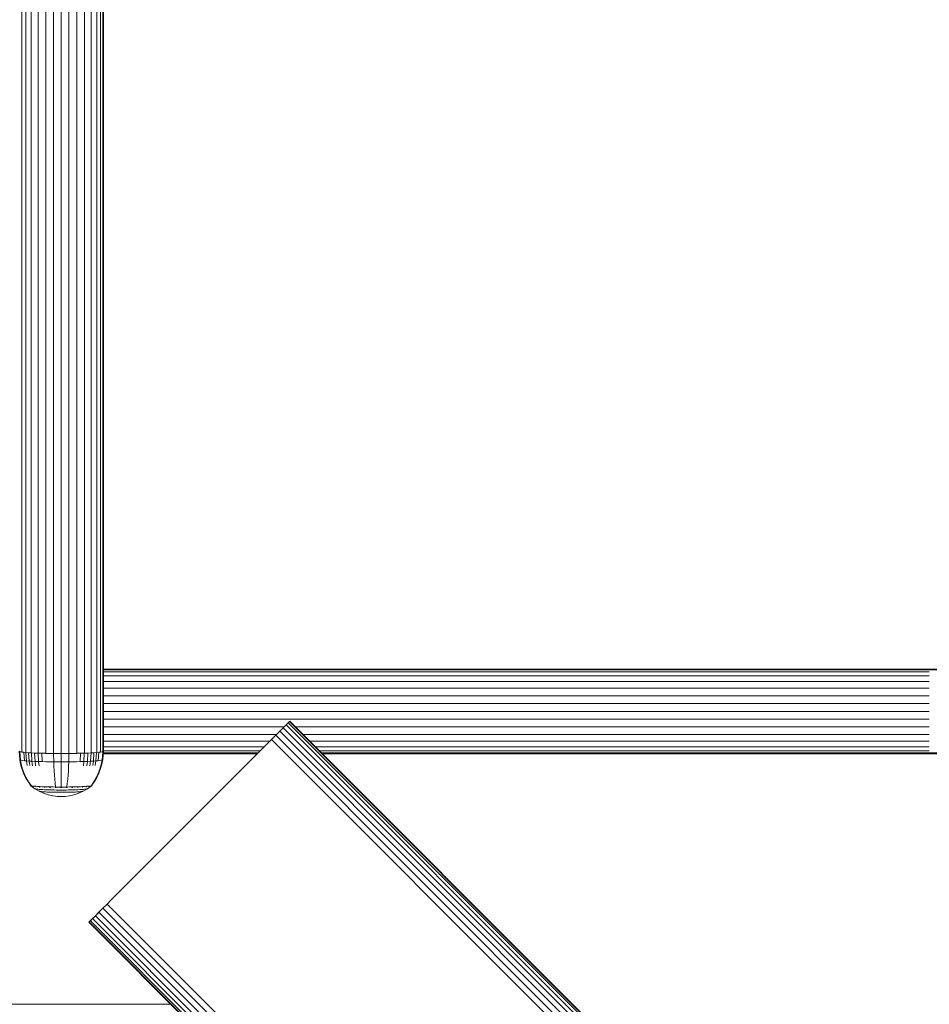
# Model space of a CAD drawing. Units: millimetres. Extents: x 2624 to 578302, y -1972 to 596964.
# Drawn here: x 5542 to 5830, y 6437 to 6748 of the extents above; entities that cross this region are included whole.
import ezdxf

# ---------------------------------------------------------------- set-up
doc = ezdxf.new("R2010")
doc.units = ezdxf.units.MM
doc.layers.add('Контур', color=7, linetype='Continuous', lineweight=15)

msp = doc.modelspace()

# ---------------------------------------------------------------- linework, layer by layer
at = {"layer": 'Контур'}
for p, q in [((5550.204, 6692.512), (5550.204, 6874.046)), ((5552.699, 6692.538), (5552.699, 6874.138)), ((5555.137, 6692.546), (5555.137, 6874.167)), ((5557.575, 6874.138), (5557.575, 6692.538)), ((5560.069, 6692.512), (5560.069, 6874.046)), ((5542.678, 6692.239), (5542.678, 6873.075)), ((5543.921, 6692.326), (5543.921, 6873.385)), ((5545.662, 6692.404), (5545.662, 6873.661)), ((5547.804, 6692.467), (5547.804, 6873.886)), ((5562.47, 6692.467), (5562.47, 6873.886)), ((5564.612, 6692.404), (5564.612, 6873.661)), ((5566.353, 6692.326), (5566.353, 6873.385)), ((5567.596, 6692.239), (5567.596, 6873.075)), ((5568.313, 6692.148), (5568.313, 6872.754)), ((5568.537, 6692.06), (5568.537, 6872.439)), ((5542.678, 6516.697), (5542.678, 6692.239)), ((5543.921, 6516.568), (5543.921, 6692.326)), ((5545.662, 6516.453), (5545.662, 6692.404)), ((5547.804, 6516.36), (5547.804, 6692.467)), ((5550.204, 6516.293), (5550.204, 6692.512)), ((5552.699, 6516.255), (5552.699, 6692.538)), ((5555.137, 6516.243), (5555.137, 6692.546)), ((5557.575, 6516.255), (5557.575, 6692.538)), ((5560.069, 6516.293), (5560.069, 6692.512)), ((5562.47, 6516.36), (5562.47, 6692.467)), ((5564.612, 6516.453), (5564.612, 6692.404)), ((5566.353, 6516.568), (5566.353, 6692.326)), ((5567.596, 6516.697), (5567.596, 6692.239)), ((5568.313, 6516.831), (5568.313, 6692.148)), ((5568.537, 6516.962), (5568.537, 6692.06)), ((5829.987, 6542.962), (5568.537, 6542.962)), ((5829.987, 6542.738), (5568.537, 6542.738)), ((5829.987, 6542.021), (5568.537, 6542.021)), ((5829.987, 6540.778), (5568.537, 6540.778)), ((5829.987, 6542.962), (5848.183, 6542.962)), ((5829.987, 6542.738), (5848.627, 6542.738)), ((5829.987, 6539.037), (5568.537, 6539.037)), ((5829.987, 6536.894), (5568.537, 6536.895)), ((5829.987, 6534.494), (5568.537, 6534.494)), ((5829.987, 6532), (5568.537, 6532)), ((5829.987, 6529.562), (5568.537, 6529.562)), ((5829.987, 6527.124), (5568.537, 6527.124)), ((5623.047, 6521.98), (5627.516, 6526.448)), ((5626.363, 6525.295), (5625.445, 6524.377)), ((5627.019, 6525.951), (5626.363, 6525.295)), ((6121.338, 6030.321), (5626.363, 6525.295)), ((5627.398, 6526.33), (5627.019, 6525.951)), ((6121.994, 6030.977), (5627.019, 6525.951)), ((5627.516, 6526.448), (5627.398, 6526.33)), ((6122.372, 6031.355), (5627.398, 6526.33)), ((6122.49, 6031.473), (5627.516, 6526.448)), ((6122.49, 6031.473), (5627.516, 6526.448)), ((5625.697, 6524.63), (5568.537, 6524.63)), ((5623.297, 6522.229), (5568.537, 6522.229)), ((5623.047, 6521.98), (5621.731, 6520.664)), ((5624.314, 6523.246), (5623.047, 6521.98)), ((6118.022, 6027.005), (5623.047, 6521.98)), ((5625.445, 6524.377), (5624.314, 6523.246)), ((6119.289, 6028.272), (5624.314, 6523.246)), ((6120.419, 6029.402), (5625.445, 6524.377)), ((5829.987, 6524.629), (5629.334, 6524.63)), ((5829.987, 6522.229), (5631.734, 6522.229)), ((5621.154, 6520.087), (5568.537, 6520.087)), ((5620.445, 6519.377), (5570.947, 6469.879)), ((5620.445, 6519.377), (5622.389, 6521.322)), ((5620.445, 6519.377), (5621.731, 6520.664)), ((6116.706, 6025.689), (5621.731, 6520.664)), ((5829.987, 6520.087), (5633.877, 6520.087)), ((5541.772, 6516.931), (5541.99, 6514.284)), ((5541.995, 6516.799), (5541.772, 6516.931)), ((5541.961, 6516.831), (5542.678, 6516.697)), ((5541.995, 6516.799), (5542.209, 6514.155)), ((5542.288, 6516.732), (5541.995, 6516.799)), ((5542.71, 6516.665), (5542.288, 6516.732)), ((5542.678, 6516.697), (5543.921, 6516.568)), ((5543.264, 6516.599), (5542.71, 6516.665)), ((5543.264, 6516.599), (5543.458, 6513.958)), ((5543.949, 6516.536), (5543.264, 6516.599)), ((5543.921, 6516.568), (5545.662, 6516.453)), ((5543.949, 6516.536), (5544.131, 6513.896)), ((5544.759, 6516.476), (5543.949, 6516.536)), ((5544.759, 6516.476), (5544.928, 6513.837)), ((5545.684, 6516.42), (5544.759, 6516.476)), ((5545.662, 6516.453), (5547.804, 6516.36)), ((5545.684, 6516.42), (5545.838, 6513.782)), ((5546.709, 6516.37), (5545.684, 6516.42)), ((5546.709, 6516.37), (5546.847, 6513.733)), ((5547.819, 6516.327), (5546.709, 6516.37)), ((5547.804, 6516.36), (5550.204, 6516.293)), ((5547.819, 6516.327), (5547.938, 6513.69)), ((5548.993, 6516.29), (5547.819, 6516.327)), ((5548.993, 6516.29), (5549.093, 6513.654)), ((5550.211, 6516.26), (5548.993, 6516.29)), ((5550.204, 6516.293), (5552.699, 6516.255)), ((5551.452, 6516.237), (5550.211, 6516.26)), ((5552.696, 6516.221), (5551.452, 6516.237)), ((5552.696, 6516.221), (5552.736, 6513.586)), ((5555.126, 6516.209), (5552.696, 6516.221)), ((5552.699, 6516.255), (5555.137, 6516.243)), ((5557.556, 6516.221), (5555.126, 6516.209)), ((5555.126, 6516.209), (5555.126, 6513.574)), ((5557.575, 6516.255), (5555.137, 6516.243)), ((5557.556, 6516.221), (5557.517, 6513.586)), ((5558.801, 6516.237), (5557.556, 6516.221)), ((5560.069, 6516.293), (5557.575, 6516.255)), ((5560.042, 6516.26), (5558.801, 6516.237)), ((5561.26, 6516.29), (5560.042, 6516.26)), ((5562.47, 6516.36), (5560.069, 6516.293)), ((5561.26, 6516.29), (5561.16, 6513.654)), ((5562.434, 6516.327), (5561.26, 6516.29)), ((5562.434, 6516.327), (5562.315, 6513.69)), ((5563.543, 6516.37), (5562.434, 6516.327)), ((5564.612, 6516.453), (5562.47, 6516.36)), ((5563.543, 6516.37), (5563.406, 6513.733)), ((5564.569, 6516.42), (5563.543, 6516.37)), ((5564.569, 6516.42), (5564.415, 6513.782)), ((5565.494, 6516.476), (5564.569, 6516.42)), ((5566.353, 6516.568), (5564.612, 6516.453)), ((5565.494, 6516.476), (5565.325, 6513.837)), ((5566.304, 6516.536), (5565.494, 6516.476)), ((5566.304, 6516.536), (5566.121, 6513.896)), ((5566.988, 6516.599), (5566.304, 6516.536)), ((5567.596, 6516.697), (5566.353, 6516.568)), ((5566.988, 6516.599), (5566.795, 6513.958)), ((5567.543, 6516.665), (5566.988, 6516.599)), ((5567.965, 6516.732), (5567.543, 6516.665)), ((5568.313, 6516.831), (5567.596, 6516.697)), ((5568.257, 6516.799), (5567.965, 6516.732)), ((5568.257, 6516.799), (5568.043, 6514.155)), ((5568.31, 6516.83), (5568.257, 6516.799)), ((5568.48, 6516.928), (5568.263, 6514.284)), ((5568.537, 6516.962), (5568.313, 6516.831)), ((5617.229, 6516.162), (5568.417, 6516.162)), ((5568.417, 6516.162), (5617.23, 6516.162)), ((5617.453, 6516.386), (5568.435, 6516.386)), ((5619.414, 6518.346), (5568.537, 6518.346)), ((5618.17, 6517.103), (5568.537, 6517.103)), ((5829.987, 6518.346), (5635.617, 6518.346)), ((5829.987, 6517.103), (5636.861, 6517.103)), ((5829.987, 6516.386), (5637.578, 6516.386)), ((5829.986, 6516.161), (5637.802, 6516.162)), ((5637.802, 6516.162), (5829.987, 6516.162)), ((5829.986, 6516.161), (5848.182, 6516.161)), ((5829.987, 6516.386), (5848.627, 6516.386)), ((5829.987, 6516.162), (5848.183, 6516.162)), ((5541.99, 6514.284), (5542.272, 6512.861)), ((5541.99, 6514.284), (5542.209, 6514.155)), ((5542.497, 6514.089), (5542.209, 6514.155)), ((5542.209, 6514.155), (5542.487, 6512.734)), ((5542.272, 6512.861), (5542.676, 6511.441)), ((5542.487, 6512.734), (5542.884, 6511.318)), ((5542.912, 6514.023), (5542.497, 6514.089)), ((5543.458, 6513.958), (5542.912, 6514.023)), ((5544.131, 6513.896), (5543.458, 6513.958)), ((5544.131, 6513.896), (5544.368, 6512.481)), ((5544.928, 6513.837), (5544.131, 6513.896)), ((5544.928, 6513.837), (5545.147, 6512.423)), ((5545.838, 6513.782), (5544.928, 6513.837)), ((5545.838, 6513.782), (5546.037, 6512.37)), ((5546.847, 6513.733), (5545.838, 6513.782)), ((5546.847, 6513.733), (5547.025, 6512.321)), ((5547.938, 6513.69), (5546.847, 6513.733)), ((5547.938, 6513.69), (5548.093, 6512.279)), ((5549.093, 6513.654), (5547.938, 6513.69)), ((5550.291, 6513.624), (5549.093, 6513.654)), ((5551.512, 6513.602), (5550.291, 6513.624)), ((5552.736, 6513.586), (5551.512, 6513.602)), ((5552.736, 6513.586), (5552.787, 6512.178)), ((5555.126, 6513.574), (5552.736, 6513.586)), ((5557.517, 6513.586), (5555.126, 6513.574)), ((5555.126, 6513.574), (5555.126, 6512.166)), ((5557.517, 6513.586), (5557.465, 6512.178)), ((5558.741, 6513.602), (5557.517, 6513.586)), ((5559.962, 6513.624), (5558.741, 6513.602)), ((5561.16, 6513.654), (5559.962, 6513.624)), ((5562.315, 6513.69), (5561.16, 6513.654)), ((5562.315, 6513.69), (5562.16, 6512.279)), ((5563.406, 6513.733), (5562.315, 6513.69)), ((5563.406, 6513.733), (5563.228, 6512.321)), ((5564.415, 6513.782), (5563.406, 6513.733)), ((5564.415, 6513.782), (5564.215, 6512.37)), ((5565.325, 6513.837), (5564.415, 6513.782)), ((5565.325, 6513.837), (5565.105, 6512.423)), ((5566.121, 6513.896), (5565.325, 6513.837)), ((5566.121, 6513.896), (5565.885, 6512.481)), ((5566.795, 6513.958), (5566.121, 6513.896)), ((5567.34, 6514.023), (5566.795, 6513.958)), ((5567.755, 6514.089), (5567.34, 6514.023)), ((5567.369, 6511.318), (5567.766, 6512.734)), ((5567.577, 6511.441), (5567.98, 6512.861)), ((5568.043, 6514.155), (5567.755, 6514.089)), ((5568.043, 6514.155), (5567.766, 6512.734)), ((5568.263, 6514.284), (5567.98, 6512.861)), ((5568.263, 6514.284), (5568.043, 6514.155)), ((5542.676, 6511.441), (5543.202, 6510.039)), ((5542.884, 6511.318), (5543.401, 6509.922)), ((5543.202, 6510.039), (5543.85, 6508.672)), ((5543.401, 6509.922), (5544.038, 6508.561)), ((5552.861, 6510.779), (5552.787, 6512.178)), ((5552.957, 6509.406), (5552.861, 6510.779)), ((5553.074, 6508.073), (5552.957, 6509.406)), ((5555.126, 6510.768), (5555.126, 6512.166)), ((5555.126, 6509.395), (5555.126, 6510.768)), ((5555.126, 6508.062), (5555.126, 6509.395)), ((5557.178, 6508.073), (5557.296, 6509.406)), ((5557.296, 6509.406), (5557.392, 6510.779)), ((5557.392, 6510.779), (5557.465, 6512.178)), ((5566.215, 6508.561), (5566.852, 6509.922)), ((5566.403, 6508.672), (5567.051, 6510.039)), ((5566.852, 6509.922), (5567.369, 6511.318)), ((5567.051, 6510.039), (5567.577, 6511.441)), ((5543.85, 6508.672), (5544.615, 6507.354)), ((5544.038, 6508.561), (5544.791, 6507.251)), ((5544.615, 6507.354), (5545.397, 6506.237)), ((5544.791, 6507.251), (5545.559, 6506.141)), ((5553.214, 6506.796), (5553.074, 6508.073)), ((5553.356, 6505.72), (5553.214, 6506.796)), ((5555.126, 6506.786), (5555.126, 6508.062)), ((5555.126, 6505.712), (5555.126, 6506.786)), ((5556.897, 6505.72), (5557.039, 6506.796)), ((5557.039, 6506.796), (5557.178, 6508.073)), ((5564.693, 6506.141), (5565.462, 6507.251)), ((5564.856, 6506.237), (5565.638, 6507.354)), ((5565.462, 6507.251), (5566.215, 6508.561)), ((5565.638, 6507.354), (5566.403, 6508.672)), ((5545.397, 6506.237), (5545.397, 6506.132)), ((5545.436, 6506.085), (5545.397, 6506.132)), ((5545.436, 6506.085), (5545.559, 6506.037)), ((5545.436, 6506.085), (5545.546, 6505.996)), ((5546.809, 6505.078), (5545.546, 6505.996)), ((5545.559, 6506.037), (5545.559, 6506.141)), ((5545.773, 6505.988), (5545.559, 6506.037)), ((5545.73, 6505.894), (5545.747, 6505.883)), ((5545.747, 6505.883), (5545.736, 6505.897)), ((5545.747, 6505.883), (5545.795, 6505.874)), ((5546.08, 6505.939), (5545.773, 6505.988)), ((5546.484, 6505.891), (5546.08, 6505.939)), ((5546.209, 6505.797), (5546.257, 6505.788)), ((5546.257, 6505.788), (5546.213, 6505.807)), ((5546.257, 6505.788), (5546.226, 6505.799)), ((5546.257, 6505.788), (5546.247, 6505.801)), ((5546.257, 6505.788), (5546.334, 6505.78)), ((5546.484, 6505.891), (5546.484, 6505.996)), ((5546.983, 6505.845), (5546.484, 6505.891)), ((5548.145, 6504.303), (5546.809, 6505.078)), ((5546.809, 6505.078), (5546.914, 6505.036)), ((5546.914, 6505.036), (5547.097, 6504.994)), ((5546.983, 6505.845), (5546.983, 6505.949)), ((5547.573, 6505.801), (5546.983, 6505.845)), ((5547.065, 6505.703), (5547.143, 6505.695)), ((5547.143, 6505.695), (5547.077, 6505.714)), ((5547.143, 6505.695), (5547.095, 6505.706)), ((5547.097, 6504.994), (5547.361, 6504.952)), ((5547.143, 6505.695), (5547.134, 6505.709)), ((5547.143, 6505.695), (5547.246, 6505.688)), ((5547.361, 6504.952), (5547.708, 6504.911)), ((5547.573, 6505.801), (5547.573, 6505.906)), ((5548.247, 6505.761), (5547.573, 6505.801)), ((5547.708, 6504.911), (5548.136, 6504.871)), ((5548.136, 6504.871), (5548.643, 6504.834)), ((5549.531, 6503.677), (5548.145, 6504.303)), ((5548.145, 6504.303), (5548.234, 6504.268)), ((5548.234, 6504.268), (5548.387, 6504.232)), ((5548.247, 6505.761), (5548.247, 6505.865)), ((5548.994, 6505.724), (5548.247, 6505.761)), ((5548.278, 6505.62), (5548.382, 6505.613)), ((5548.382, 6505.613), (5548.298, 6505.631)), ((5548.382, 6505.613), (5548.319, 6505.623)), ((5548.382, 6505.613), (5548.374, 6505.626)), ((5548.382, 6505.613), (5548.509, 6505.607)), ((5548.387, 6504.232), (5548.609, 6504.197)), ((5548.609, 6504.197), (5548.9, 6504.163)), ((5548.643, 6504.834), (5549.221, 6504.799)), ((5548.9, 6504.163), (5549.259, 6504.129)), ((5548.994, 6505.724), (5548.994, 6505.829)), ((5549.802, 6505.692), (5548.994, 6505.724)), ((5549.221, 6504.799), (5549.862, 6504.768)), ((5549.259, 6504.129), (5549.684, 6504.098)), ((5549.531, 6503.677), (5549.602, 6503.649)), ((5549.602, 6503.649), (5550.997, 6503.181)), ((5549.684, 6504.098), (5550.17, 6504.069)), ((5549.779, 6505.551), (5549.907, 6505.546)), ((5549.802, 6505.692), (5549.802, 6505.797)), ((5550.658, 6505.665), (5549.802, 6505.692)), ((5549.907, 6505.546), (5549.809, 6505.563)), ((5549.907, 6505.546), (5549.83, 6505.555)), ((5549.862, 6504.768), (5550.556, 6504.74)), ((5549.907, 6505.546), (5549.901, 6505.56)), ((5549.907, 6505.546), (5550.058, 6505.542)), ((5550.17, 6504.069), (5550.708, 6504.043)), ((5550.556, 6504.74), (5551.291, 6504.717)), ((5550.658, 6505.665), (5550.658, 6505.77)), ((5551.545, 6505.643), (5550.658, 6505.665)), ((5550.708, 6504.043), (5551.291, 6504.02)), ((5550.997, 6503.181), (5551.089, 6503.16)), ((5551.089, 6503.16), (5552.456, 6502.847)), ((5551.291, 6504.717), (5552.052, 6504.699)), ((5551.291, 6504.02), (5551.907, 6504)), ((5551.467, 6505.502), (5551.615, 6505.498)), ((5551.615, 6505.498), (5551.511, 6505.514)), ((5551.615, 6505.498), (5551.529, 6505.506)), ((5552.449, 6505.627), (5551.545, 6505.643)), ((5551.615, 6505.498), (5551.611, 6505.512)), ((5551.615, 6505.498), (5551.785, 6505.495)), ((5551.907, 6504), (5552.546, 6503.984)), ((5552.052, 6504.699), (5552.828, 6504.684)), ((5553.356, 6505.615), (5552.449, 6505.627)), ((5552.546, 6503.984), (5553.198, 6503.972)), ((5552.828, 6504.684), (5553.607, 6504.674)), ((5553.198, 6503.972), (5553.851, 6503.964)), ((5553.226, 6505.473), (5553.391, 6505.47)), ((5553.391, 6505.47), (5553.287, 6505.485)), ((5553.391, 6505.47), (5553.299, 6505.478)), ((5554.252, 6505.609), (5553.356, 6505.615)), ((5553.391, 6505.47), (5553.389, 6505.484)), ((5553.391, 6505.47), (5553.576, 6505.47)), ((5553.607, 6504.674), (5554.376, 6504.669)), ((5553.851, 6503.964), (5554.496, 6503.959)), ((5555.126, 6505.607), (5554.252, 6505.609)), ((5554.376, 6504.669), (5555.126, 6504.667)), ((5554.496, 6503.959), (5555.126, 6503.958)), ((5554.947, 6505.463), (5555.126, 6505.462)), ((5556.001, 6505.609), (5555.126, 6505.607)), ((5555.126, 6505.462), (5555.126, 6505.475)), ((5555.126, 6505.462), (5555.305, 6505.463)), ((5555.126, 6504.667), (5555.877, 6504.669)), ((5555.126, 6503.958), (5555.756, 6503.959)), ((5555.756, 6503.959), (5556.402, 6503.964)), ((5555.877, 6504.669), (5556.646, 6504.674)), ((5556.897, 6505.615), (5556.001, 6505.609)), ((5556.402, 6503.964), (5557.055, 6503.972)), ((5556.646, 6504.674), (5557.424, 6504.684)), ((5556.676, 6505.47), (5556.862, 6505.47)), ((5556.862, 6505.47), (5556.864, 6505.484)), ((5556.862, 6505.47), (5557.026, 6505.473)), ((5556.897, 6505.615), (5556.897, 6505.72)), ((5557.803, 6505.627), (5556.897, 6505.615)), ((5557.055, 6503.972), (5557.707, 6503.984)), ((5557.424, 6504.684), (5558.2, 6504.699)), ((5557.707, 6503.984), (5558.346, 6504)), ((5559.164, 6503.16), (5557.796, 6502.847)), ((5558.708, 6505.643), (5557.803, 6505.627)), ((5558.2, 6504.699), (5558.962, 6504.717)), ((5558.346, 6504), (5558.962, 6504.02)), ((5558.468, 6505.495), (5558.637, 6505.498)), ((5558.637, 6505.498), (5558.539, 6505.51)), ((5558.637, 6505.498), (5558.546, 6505.503)), ((5558.637, 6505.498), (5558.641, 6505.512)), ((5558.637, 6505.498), (5558.785, 6505.502)), ((5559.595, 6505.665), (5558.708, 6505.643)), ((5558.962, 6504.717), (5559.696, 6504.74)), ((5558.962, 6504.02), (5559.544, 6504.043)), ((5559.164, 6503.16), (5559.256, 6503.181)), ((5560.65, 6503.649), (5559.256, 6503.181)), ((5559.544, 6504.043), (5560.083, 6504.069)), ((5559.595, 6505.665), (5559.595, 6505.77)), ((5560.45, 6505.692), (5559.595, 6505.665)), ((5559.696, 6504.74), (5560.39, 6504.768)), ((5560.083, 6504.069), (5560.568, 6504.098)), ((5560.196, 6505.542), (5560.346, 6505.546)), ((5560.346, 6505.546), (5560.256, 6505.556)), ((5560.346, 6505.546), (5560.264, 6505.549)), ((5560.346, 6505.546), (5560.352, 6505.559)), ((5560.346, 6505.546), (5560.473, 6505.551)), ((5560.39, 6504.768), (5561.032, 6504.799)), ((5560.45, 6505.692), (5560.45, 6505.797)), ((5561.259, 6505.724), (5560.45, 6505.692)), ((5560.568, 6504.098), (5560.993, 6504.129)), ((5560.721, 6503.677), (5560.65, 6503.649)), ((5562.108, 6504.303), (5560.721, 6503.677)), ((5560.993, 6504.129), (5561.353, 6504.163)), ((5561.032, 6504.799), (5561.61, 6504.834)), ((5561.259, 6505.724), (5561.259, 6505.829)), ((5562.006, 6505.761), (5561.259, 6505.724)), ((5561.353, 6504.163), (5561.644, 6504.197)), ((5561.61, 6504.834), (5562.116, 6504.871)), ((5561.644, 6504.197), (5561.865, 6504.232)), ((5561.744, 6505.607), (5561.871, 6505.613)), ((5561.871, 6505.613), (5561.795, 6505.622)), ((5561.871, 6505.613), (5561.801, 6505.615)), ((5561.865, 6504.232), (5562.019, 6504.268)), ((5561.871, 6505.613), (5561.879, 6505.626)), ((5561.871, 6505.613), (5561.974, 6505.62)), ((5562.006, 6505.761), (5562.006, 6505.865)), ((5562.68, 6505.801), (5562.006, 6505.761)), ((5562.108, 6504.303), (5562.019, 6504.268)), ((5563.444, 6505.078), (5562.108, 6504.303)), ((5562.116, 6504.871), (5562.545, 6504.911)), ((5562.545, 6504.911), (5562.891, 6504.952)), ((5562.68, 6505.801), (5562.68, 6505.906)), ((5563.27, 6505.845), (5562.68, 6505.801)), ((5562.891, 6504.952), (5563.155, 6504.994)), ((5563.007, 6505.688), (5563.11, 6505.695)), ((5563.11, 6505.695), (5563.053, 6505.704)), ((5563.11, 6505.695), (5563.054, 6505.697)), ((5563.11, 6505.695), (5563.119, 6505.709)), ((5563.11, 6505.695), (5563.188, 6505.703)), ((5563.155, 6504.994), (5563.338, 6505.036)), ((5563.27, 6505.845), (5563.27, 6505.949)), ((5563.769, 6505.891), (5563.27, 6505.845)), ((5563.444, 6505.078), (5563.338, 6505.036)), ((5564.707, 6505.996), (5563.444, 6505.078)), ((5563.769, 6505.891), (5563.769, 6505.996)), ((5564.173, 6505.939), (5563.769, 6505.891)), ((5563.919, 6505.78), (5563.995, 6505.788)), ((5563.995, 6505.788), (5563.956, 6505.789)), ((5563.995, 6505.788), (5563.96, 6505.796)), ((5563.995, 6505.788), (5564.005, 6505.801)), ((5563.995, 6505.788), (5564.044, 6505.797)), ((5564.48, 6505.988), (5564.173, 6505.939)), ((5564.458, 6505.874), (5564.506, 6505.883)), ((5564.693, 6506.037), (5564.48, 6505.988)), ((5564.506, 6505.883), (5564.484, 6505.885)), ((5564.506, 6505.883), (5564.492, 6505.892)), ((5564.506, 6505.883), (5564.516, 6505.897)), ((5564.523, 6505.894), (5564.506, 6505.883)), ((5564.816, 6506.085), (5564.693, 6506.037)), ((5564.816, 6506.085), (5564.707, 6505.996)), ((5564.816, 6506.085), (5564.856, 6506.132)), ((5564.856, 6506.132), (5564.856, 6506.237)), ((5552.456, 6502.847), (5552.544, 6502.833)), ((5553.851, 6502.668), (5552.544, 6502.833)), ((5553.908, 6502.662), (5553.851, 6502.668)), ((5553.979, 6502.655), (5553.908, 6502.662)), ((5554.062, 6502.649), (5553.979, 6502.655)), ((5554.157, 6502.643), (5554.062, 6502.649)), ((5554.262, 6502.638), (5554.157, 6502.643)), ((5554.376, 6502.634), (5554.262, 6502.638)), ((5554.496, 6502.63), (5554.376, 6502.634)), ((5554.622, 6502.627), (5554.496, 6502.63)), ((5554.749, 6502.624), (5554.622, 6502.627)), ((5554.877, 6502.623), (5554.749, 6502.624)), ((5555.003, 6502.622), (5554.877, 6502.623)), ((5555.126, 6502.622), (5555.003, 6502.622)), ((5555.25, 6502.622), (5555.126, 6502.622)), ((5555.376, 6502.623), (5555.25, 6502.622)), ((5555.504, 6502.624), (5555.376, 6502.623)), ((5555.631, 6502.627), (5555.504, 6502.624)), ((5555.756, 6502.63), (5555.631, 6502.627)), ((5555.877, 6502.634), (5555.756, 6502.63)), ((5555.991, 6502.638), (5555.877, 6502.634)), ((5556.096, 6502.643), (5555.991, 6502.638)), ((5556.191, 6502.649), (5556.096, 6502.643)), ((5556.274, 6502.655), (5556.191, 6502.649)), ((5556.344, 6502.662), (5556.274, 6502.655)), ((5556.401, 6502.668), (5556.344, 6502.662)), ((5556.401, 6502.668), (5557.708, 6502.833)), ((5557.708, 6502.833), (5557.796, 6502.847)), ((5570.947, 6469.879), (5569.66, 6468.593)), ((5568.344, 6467.277), (5565.947, 6464.879)), ((5567.078, 6466.01), (5565.947, 6464.879)), ((5568.344, 6467.277), (5567.078, 6466.01)), ((6062.052, 5971.035), (5567.078, 6466.01)), ((5569.66, 6468.593), (5568.344, 6467.277)), ((6063.319, 5972.302), (5568.344, 6467.277)), ((6064.635, 5973.618), (5569.66, 6468.593)), ((5563.876, 6462.808), (5563.994, 6462.926)), ((6058.851, 5967.834), (5563.876, 6462.808)), ((5565.947, 6464.879), (5563.994, 6462.926)), ((5564.373, 6463.305), (5563.994, 6462.926)), ((6058.969, 5967.952), (5563.994, 6462.926)), ((5565.029, 6463.961), (5564.373, 6463.305)), ((6059.347, 5968.33), (5564.373, 6463.305)), ((5565.947, 6464.879), (5565.029, 6463.961)), ((6060.003, 5968.986), (5565.029, 6463.961)), ((6060.922, 5969.905), (5565.947, 6464.879)), ((5476.693, 6436.854), (5589.83, 6436.854))]:
    msp.add_line(p, q, dxfattribs=at)

doc.saveas('drawing.dxf')
